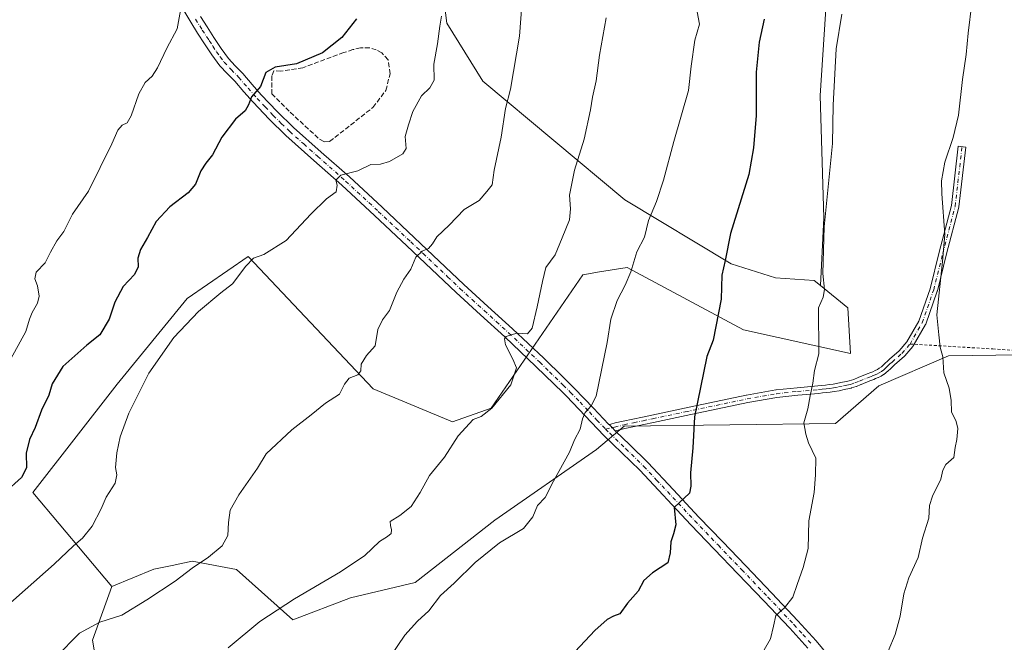
# Model space of a CAD drawing. Units: metres. Extents: x 597085 to 600525, y 4738369 to 4740731.
# Drawn here: x 597578 to 597918, y 4739528 to 4739743 of the extents above; entities that cross this region are included whole.
import ezdxf

# ---------------------------------------------------------------- set-up
doc = ezdxf.new("R2010")
doc.units = ezdxf.units.M
doc.header["$MEASUREMENT"] = 0
for name, pattern in [('DGN Style 2', [1.6480167562047852, 0.988810053722871, -0.6592067024819142]), ('DGN Style 3', [2.307223458686699, 1.648016756204785, -0.6592067024819142]), ('DGN Style 4', [2.6384748266838614, 1.318413404963828, -0.6592067024819142, 0.001648016756204785, -0.6592067024819142])]:
    doc.linetypes.add(name, pattern=pattern)
for name, color, linetype, lineweight in [('Alambrada', 7, 'DGN Style 2', 0), ('Camino Cxs', 7, 'Continuous', 0), ('Camino eje', 30, 'DGN Style 4', 13), ('Curva de nivel maestra', 30, 'Continuous', 30), ('Curva de nivel normal', 30, 'Continuous', 0), ('Matorral CxS', 135, 'Continuous', 0), ('Muro lineal', 1, 'DGN Style 3', 13), ('Pastizal CxS', 92, 'Continuous', 0), ('Pista no pavimentada Cxs', 111, 'Continuous', 0), ('Pista no pavimentada eje', 91, 'DGN Style 4', 0)]:
    doc.layers.add(name, color=color, linetype=linetype, lineweight=lineweight)

msp = doc.modelspace()

# ---------------------------------------------------------------- linework, layer by layer
at = {"layer": 'Alambrada', "color": 7, "linetype": 'DGN Style 2', "lineweight": 0}
msp.add_polyline3d([(597885.8701, 4739630.9101, 741.3852999999945), (597914.4200999998, 4739629.210100001, 738.135500000004), (597956.2001, 4739626.380100001, 733.7682000000059), (597961.3701, 4739642.300100001, 732.6707000000025), (597966.9401000004, 4739663.0701, 732.5292000000045), (597969.3201000001, 4739684.9301, 732.460699999996), (597974.7100999998, 4739727.350099999, 732.616399999999), (597977.2100999998, 4739758.800100001, 732.8923999999971), (597981.5100999996, 4739773.9801, 732.8222999999998), (597987.3501000004, 4739793.720100001, 732.6033000000026), (597995.0301000001, 4739818.0601, 730.439400000003), (598004.2801000001, 4739841.630100001, 730.9418000000006), (598009.4001000002, 4739860.340100001, 726.2513000000035), (597993.8300999999, 4739865.8201, 727.6116000000038), (597968.2600999996, 4739875.290100001, 731.3505000000005), (597966.1700999998, 4739887.5001, 731.3975000000065), (597941.6401000004, 4739884.4801, 735.0405000000028), (597916.1201, 4739881.0601, 739.1465999999928), (597889.3701, 4739878.1801, 743.8849000000046)], dxfattribs=at)
at = {"layer": 'Camino Cxs', "color": 7, "linetype": 'Continuous', "lineweight": 0, "extrusion": (-0.7084082129711718, -0.7058002102866906, 0.001966457285122532), "elevation": -3768684.981804286, "flags": 128}
msp.add_lwpolyline([(-2935664.835762277, 8165.193424981053), (-2935664.625963399, 8165.158825113524), (-2935663.330823605, 8164.986624581209), (-2935661.814217823, 8164.826724272047)], dxfattribs=at)
at = {"layer": 'Camino Cxs', "color": 7, "linetype": 'Continuous', "lineweight": 0}
msp.add_polyline3d([(597784.0352999996, 4739600.945499999, 753.852899999998), (597782.9650999998, 4739602.020099999, 754.0127999999969), (597782.0513000004, 4739602.937899999, 754.1849999999977), (597781.9031999996, 4739603.0865, 754.2195999999968), (597782.5075000003, 4739603.2356, 754.1689000000042), (597784.0469000004, 4739603.615499999, 754.0335000000051), (597786.8384999996, 4739604.2481, 753.7713999999978), (597790.1293000003, 4739604.990499999, 753.4330000000047), (597793.4244999997, 4739605.6777, 753.0366000000067), (597796.6979, 4739606.362299999, 752.6589999999997), (597807.9775, 4739608.7423, 751.0978000000032), (597829.3082999998, 4739613.217499999, 748.1147000000057), (597829.3488999996, 4739613.225299999, 748.1101000000053), (597839.5040999996, 4739615.020300001, 746.8632999999973), (597839.5903000003, 4739615.0327, 746.8534000000074), (597846.8636999996, 4739615.8189, 745.9612999999954), (597854.0713000001, 4739616.449300001, 745.1101999999955), (597855.4039000003, 4739616.588099999, 744.9321000000054), (597856.7084999997, 4739616.7269, 744.7600999999996), (597857.9824999999, 4739616.8805, 744.624800000005), (597859.2801000001, 4739617.040899999, 744.5409000000074), (597860.8914999999, 4739617.331300001, 744.4434000000037), (597862.5652999999, 4739617.6819, 744.3457999999956), (597863.1722999997, 4739617.8123, 744.2553999999947), (597863.7905000001, 4739617.939900001, 744.1647999999988), (597864.3240999999, 4739618.064900001, 744.0889000000025), (597864.8951000003, 4739618.2029, 744.0095000000001), (597866.4162999997, 4739618.6863, 743.8157999999967), (597867.9637000002, 4739619.2907, 743.6499000000041), (597871.0176999997, 4739620.563100001, 743.285799999998), (597872.3503000002, 4739621.099300001, 743.0859000000055), (597872.9578999998, 4739621.349300001, 743.0227000000014), (597873.8284999998, 4739621.720699999, 742.934500000003), (597874.5802999996, 4739622.0777, 742.8420999999945), (597875.2505000001, 4739622.511700001, 742.7394999999962), (597875.9493000006, 4739623.036699999, 742.6361000000034), (597876.6039000005, 4739623.612500001, 742.5366999999969), (597877.3025000002, 4739624.2601, 742.429999999993), (597878.0329, 4739624.9553, 742.3165000000009), (597878.7773000002, 4739625.644300001, 742.2023000000045), (597878.8006999996, 4739625.6655, 742.1986999999937), (597882.1337000001, 4739628.602499999, 741.7595000000001), (597884.8054999998, 4739631.667099999, 741.5054999999993), (597888.8809000002, 4739638.799900001, 740.9700000000012), (597892.7909000004, 4739650.008500001, 740.6190999999964), (597895.9533000002, 4739662.658700001, 740.4416000000057), (597900.1653000005, 4739678.7163, 739.7988000000041), (597902.5358999996, 4739699.2621, 739.8945999999996), (597905.1187000005, 4739698.9641, 739.6652000000031), (597902.7374999998, 4739678.3267, 739.5046000000002), (597902.7263000002, 4739678.2499, 739.5065999999933), (597902.7034999998, 4739678.1459, 739.5102000000044), (597898.4719000002, 4739662.013499999, 740.1171000000032), (597895.2988999998, 4739649.320699999, 740.2957000000025), (597895.2651000004, 4739649.207699999, 740.297900000005), (597891.2934999998, 4739637.8225, 740.6790000000037), (597891.1977000004, 4739637.6139, 740.6929999999993), (597886.9974999996, 4739630.262700001, 741.2632000000012), (597886.8580999998, 4739630.065300001, 741.2774999999965), (597884.0374999996, 4739626.829500001, 741.562300000005), (597883.9168999996, 4739626.7083, 741.5770000000048), (597880.5314999997, 4739623.725299999, 742.0498999999982), (597879.8123000005, 4739623.059699999, 742.1606000000029), (597879.0827000003, 4739622.3651, 742.2884999999952), (597878.3589000005, 4739621.6941, 742.4686999999976), (597878.3337000003, 4739621.6713, 742.4749000000012), (597877.6287000002, 4739621.051300001, 742.6450999999943), (597877.6058999998, 4739621.0317, 742.6505999999936), (597877.5510999998, 4739620.988299999, 742.6631000000052), (597876.7761000004, 4739620.405900001, 742.7914000000019), (597876.7017000001, 4739620.353900001, 742.8018000000012), (597875.9216999998, 4739619.848900001, 742.8938000000054), (597875.8651000002, 4739619.814300001, 742.8994999999995), (597875.7729000002, 4739619.765900001, 742.9078000000009), (597874.9203000005, 4739619.360900001, 742.9704000000056), (597874.8727000002, 4739619.339500001, 742.973299999998), (597873.9625000004, 4739618.951099999, 743.0163999999932), (597873.3300999999, 4739618.6909, 743.0347999999941), (597872.0027000001, 4739618.157099999, 743.100099999996), (597868.9501, 4739616.8851, 743.4428999999947), (597868.9232999999, 4739616.874299999, 743.4462999999961), (597867.3233000003, 4739616.249299999, 743.6491999999998), (597867.2947000006, 4739616.238500001, 743.6538), (597867.2439000001, 4739616.221100001, 743.6616999999969), (597865.6387, 4739615.711100001, 743.8938999999956), (597865.5509000003, 4739615.686699999, 743.9055999999982), (597864.9260999998, 4739615.535499999, 743.9866000000038), (597864.3667000001, 4739615.4045, 744.0562000000064), (597864.3328999998, 4739615.3969, 744.0602999999975), (597863.7081000004, 4739615.268100001, 744.1349000000046), (597863.1048999997, 4739615.138499999, 744.2038999999932), (597861.4067000002, 4739614.7827, 744.3536000000023), (597861.3706999999, 4739614.775699999, 744.3564000000042), (597859.7033000002, 4739614.475299999, 744.4921000000032), (597859.6347000003, 4739614.4649, 744.4979000000022), (597858.2977, 4739614.299699999, 744.6126999999979), (597857.0018999996, 4739614.1435, 744.7566999999982), (597855.6763000004, 4739614.0023, 744.9545000000071), (597854.3191000001, 4739613.861099999, 745.1594999999944), (597847.1167000001, 4739613.2313, 745.8954999999987), (597839.9133000001, 4739612.452299999, 746.7133000000031), (597829.8219, 4739610.6687, 747.9997000000003), (597808.5129000006, 4739606.198100001, 750.9643000000069), (597797.2324999999, 4739603.8179, 752.7168999999994), (597793.9559000004, 4739603.1327, 753.0025000000023), (597790.6809, 4739602.4497, 753.2571999999927), (597787.4117000002, 4739601.712099999, 753.4841000000015), (597784.1146999998, 4739600.965100001, 753.8439999999973)], close=True, dxfattribs=at)
for points in [[(597781.9031999996, 4739603.0865, 754.2195999999968), (597782.5075000003, 4739603.2356, 754.1689000000042), (597784.0469000004, 4739603.615499999, 754.0335000000051), (597786.8384999996, 4739604.2481, 753.7713999999978), (597790.1293000003, 4739604.990499999, 753.4330000000047), (597793.4244999997, 4739605.6777, 753.0366000000067), (597796.6979, 4739606.362299999, 752.6589999999997), (597807.9775, 4739608.7423, 751.0978000000032), (597829.3082999998, 4739613.217499999, 748.1147000000057), (597829.3488999996, 4739613.225299999, 748.1101000000053), (597839.5040999996, 4739615.020300001, 746.8632999999973), (597839.5903000003, 4739615.0327, 746.8534000000074), (597846.8636999996, 4739615.8189, 745.9612999999954), (597854.0713000001, 4739616.449300001, 745.1101999999955), (597855.4039000003, 4739616.588099999, 744.9321000000054), (597856.7084999997, 4739616.7269, 744.7600999999996), (597857.9824999999, 4739616.8805, 744.624800000005), (597859.2801000001, 4739617.040899999, 744.5409000000074), (597860.8914999999, 4739617.331300001, 744.4434000000037), (597862.5652999999, 4739617.6819, 744.3457999999956), (597863.1722999997, 4739617.8123, 744.2553999999947), (597863.7905000001, 4739617.939900001, 744.1647999999988), (597864.3240999999, 4739618.064900001, 744.0889000000025), (597864.8951000003, 4739618.2029, 744.0095000000001), (597866.4162999997, 4739618.6863, 743.8157999999967), (597867.9637000002, 4739619.2907, 743.6499000000041), (597871.0176999997, 4739620.563100001, 743.285799999998), (597872.3503000002, 4739621.099300001, 743.0859000000055), (597872.9578999998, 4739621.349300001, 743.0227000000014), (597873.8284999998, 4739621.720699999, 742.934500000003), (597874.5802999996, 4739622.0777, 742.8420999999945), (597875.2505000001, 4739622.511700001, 742.7394999999962), (597875.9493000006, 4739623.036699999, 742.6361000000034), (597876.6039000005, 4739623.612500001, 742.5366999999969), (597877.3025000002, 4739624.2601, 742.429999999993), (597878.0329, 4739624.9553, 742.3165000000009), (597878.7773000002, 4739625.644300001, 742.2023000000045), (597878.8006999996, 4739625.6655, 742.1986999999937), (597882.1337000001, 4739628.602499999, 741.7595000000001), (597884.8054999998, 4739631.667099999, 741.5054999999993), (597888.8809000002, 4739638.799900001, 740.9700000000012), (597892.7909000004, 4739650.008500001, 740.6190999999964), (597895.9533000002, 4739662.658700001, 740.4416000000057), (597900.1653000005, 4739678.7163, 739.7988000000041), (597902.5358999996, 4739699.2621, 739.8945999999996), (597905.1187000005, 4739698.9641, 739.6652000000031), (597902.7374999998, 4739678.3267, 739.5046000000002), (597902.7263000002, 4739678.2499, 739.5065999999933), (597902.7034999998, 4739678.1459, 739.5102000000044), (597898.4719000002, 4739662.013499999, 740.1171000000032), (597895.2988999998, 4739649.320699999, 740.2957000000025), (597895.2651000004, 4739649.207699999, 740.297900000005), (597891.2934999998, 4739637.8225, 740.6790000000037), (597891.1977000004, 4739637.6139, 740.6929999999993), (597887.3180999998, 4739630.823899999, 741.2295000000014)], [(597887.3180999998, 4739630.823899999, 741.2295000000014), (597886.9974999996, 4739630.262700001, 741.2632000000012), (597886.8580999998, 4739630.065300001, 741.2774999999965), (597884.0374999996, 4739626.829500001, 741.562300000005), (597883.9168999996, 4739626.7083, 741.5770000000048), (597880.5314999997, 4739623.725299999, 742.0498999999982), (597879.8123000005, 4739623.059699999, 742.1606000000029), (597879.0827000003, 4739622.3651, 742.2884999999952), (597878.3589000005, 4739621.6941, 742.4686999999976), (597878.3337000003, 4739621.6713, 742.4749000000012), (597877.6287000002, 4739621.051300001, 742.6450999999943), (597877.6058999998, 4739621.0317, 742.6505999999936), (597877.5510999998, 4739620.988299999, 742.6631000000052), (597876.7761000004, 4739620.405900001, 742.7914000000019), (597876.7017000001, 4739620.353900001, 742.8018000000012), (597875.9216999998, 4739619.848900001, 742.8938000000054), (597875.8651000002, 4739619.814300001, 742.8994999999995), (597875.7729000002, 4739619.765900001, 742.9078000000009), (597874.9203000005, 4739619.360900001, 742.9704000000056), (597874.8727000002, 4739619.339500001, 742.973299999998), (597873.9625000004, 4739618.951099999, 743.0163999999932), (597873.3300999999, 4739618.6909, 743.0347999999941), (597872.0027000001, 4739618.157099999, 743.100099999996), (597868.9501, 4739616.8851, 743.4428999999947), (597868.9232999999, 4739616.874299999, 743.4462999999961), (597867.3233000003, 4739616.249299999, 743.6491999999998), (597867.2947000006, 4739616.238500001, 743.6538), (597867.2439000001, 4739616.221100001, 743.6616999999969), (597865.6387, 4739615.711100001, 743.8938999999956), (597865.5509000003, 4739615.686699999, 743.9055999999982), (597864.9260999998, 4739615.535499999, 743.9866000000038), (597864.3667000001, 4739615.4045, 744.0562000000064), (597864.3328999998, 4739615.3969, 744.0602999999975), (597863.7081000004, 4739615.268100001, 744.1349000000046), (597863.1048999997, 4739615.138499999, 744.2038999999932), (597861.4067000002, 4739614.7827, 744.3536000000023), (597861.3706999999, 4739614.775699999, 744.3564000000042), (597859.7033000002, 4739614.475299999, 744.4921000000032), (597859.6347000003, 4739614.4649, 744.4979000000022), (597858.2977, 4739614.299699999, 744.6126999999979), (597857.0018999996, 4739614.1435, 744.7566999999982), (597855.6763000004, 4739614.0023, 744.9545000000071), (597854.3191000001, 4739613.861099999, 745.1594999999944), (597847.1167000001, 4739613.2313, 745.8954999999987), (597839.9133000001, 4739612.452299999, 746.7133000000031), (597829.8219, 4739610.6687, 747.9997000000003), (597808.5129000006, 4739606.198100001, 750.9643000000069), (597797.2324999999, 4739603.8179, 752.7168999999994), (597793.9559000004, 4739603.1327, 753.0025000000023), (597790.6809, 4739602.4497, 753.2571999999927), (597787.4117000002, 4739601.712099999, 753.4841000000015), (597784.1146999998, 4739600.965100001, 753.8439999999973), (597784.0352999996, 4739600.945499999, 753.852899999998)]]:
    msp.add_polyline3d(points, dxfattribs=at)
at = {"layer": 'Camino eje', "color": 30, "linetype": 'DGN Style 4', "lineweight": 13}
msp.add_polyline3d([(597780.7355000004, 4739601.507300001, 754.2841999999946), (597782.9650999998, 4739602.020099999, 754.0127999999969), (597783.8151000004, 4739602.2301, 753.9213000000018), (597787.1250999998, 4739602.9801, 753.6033000000026), (597790.4051000001, 4739603.720100001, 753.3364000000003), (597793.6901000004, 4739604.405099999, 753.0155999999988), (597796.9650999998, 4739605.090100001, 752.683999999994), (597808.2451, 4739607.470100001, 751.0093000000053), (597829.5751, 4739611.9451, 748.0519999999962), (597839.7301000003, 4739613.7401, 746.7839999999997), (597846.9901000002, 4739614.5251, 745.928), (597854.1951000001, 4739615.155099999, 745.1359999999986), (597855.5401, 4739615.295100001, 744.9444999999978), (597856.8551000003, 4739615.4351, 744.7596999999951), (597858.1401000004, 4739615.590100001, 744.6203999999999), (597859.4751000004, 4739615.755100001, 744.5200000000042), (597861.1401000004, 4739616.0551, 744.4018999999971), (597862.8350999998, 4739616.4101, 744.2682000000059), (597863.4401000004, 4739616.540100001, 744.185500000007), (597864.0701000001, 4739616.670100001, 744.0962000000001), (597864.6250999998, 4739616.800100001, 744.0148999999948), (597865.2451, 4739616.950099999, 743.9208999999975), (597866.8501000004, 4739617.460100001, 743.655899999998), (597868.4501, 4739618.085100001, 743.4964000000036), (597871.5100999996, 4739619.360099999, 743.1830999999949), (597872.8400999998, 4739619.895099999, 743.0380000000005), (597873.4600999998, 4739620.1501, 743.0029999999971), (597874.3624999998, 4739620.5351, 742.9357000000019), (597875.2150999998, 4739620.940099999, 742.8516999999993), (597875.9951, 4739621.4451, 742.7459999999992), (597876.7701000003, 4739622.0275, 742.610400000005), (597877.4751000004, 4739622.647500001, 742.4676000000036), (597878.1924999999, 4739623.3125, 742.3543999999966), (597878.9225000005, 4739624.0075, 742.2399000000005), (597879.6601, 4739624.690099999, 742.1264999999986), (597883.0574000003, 4739627.683700001, 741.6477000000014), (597885.8701, 4739630.9101, 741.3852999999945), (597890.0689000003, 4739638.2588, 740.8279999999941), (597894.0376000004, 4739649.6359, 740.4578000000038), (597897.2126000002, 4739662.335999999, 740.281799999997), (597901.4460000005, 4739678.475600001, 739.6530000000057), (597903.8272000002, 4739699.113100001, 739.7816000000021)], dxfattribs=at)
at = {"layer": 'Curva de nivel maestra', "color": 30, "linetype": 'Continuous', "lineweight": 30, "flags": 128}
for points, elevation in [([(597694.7100000001, 4739743.290100001), (597689.6699999999, 4739736.770099999), (597682.9600000001, 4739731.4801), (597674.0199999996, 4739727.7401), (597666.6100000005, 4739726.620100001), (597663.3700000001, 4739724.6801), (597661.5499999998, 4739719.9301), (597658.4199999999, 4739716.3301), (597657.4500000002, 4739713.5101), (597656.2699999996, 4739711.440099999), (597652.9299999997, 4739708.600099999), (597648.1799999997, 4739702.340100001), (597644.9900000002, 4739696.2601), (597642.6399999997, 4739693.450099999), (597640.9400000004, 4739690.780099999), (597639.1200000001, 4739686.190099999), (597636.5899999999, 4739683.170100001), (597630.29, 4739678.270099999), (597625.54, 4739673.220100001), (597622.5899999999, 4739667.7401), (597620.0800000001, 4739663.5101), (597619.2300000006, 4739660.610099999), (597619.29, 4739657.520099999), (597618.0800000001, 4739654.9801), (597614.1200000001, 4739650.7301), (597611.3099999996, 4739645.350099999), (597609.3499999996, 4739639.450099999), (597606.0199999996, 4739634.0601), (597601.5300000003, 4739630.550100001), (597593.2999999998, 4739623.120100001), (597589.5700000003, 4739617.120100001), (597588.4199999999, 4739613.270099999), (597585.9000000004, 4739608.0701), (597583.7000000002, 4739602.0601), (597581.79, 4739597.9301), (597580.6100000005, 4739593.2401), (597580.7699999996, 4739588.120100001), (597579.04, 4739584.780099999), (597573.1299999999, 4739579.450099999)], 775.0000000000001), ([(597835.5099999999, 4739743.130100001), (597833.7699999996, 4739735.2401), (597832.7300000006, 4739724.800100001), (597832.7100000001, 4739709.8301), (597831.8300000001, 4739698.6801), (597830.2400000002, 4739689.450099999), (597823.9100000003, 4739669.120100001), (597822, 4739659.780099999), (597820.8700000001, 4739654.690099999), (597820.6299999999, 4739646.370100001), (597817.8700000001, 4739632.280099999), (597815.7100000001, 4739626.540100001), (597811.4299999997, 4739605.770099999), (597810.7999999998, 4739595.030099999), (597810.0099999999, 4739586.340100001), (597810.2199999997, 4739581.780099999), (597809.6799999997, 4739579.380100001), (597804.3799999999, 4739574.380100001), (597805.0199999996, 4739568.450099999), (597804.1900000004, 4739565.350099999), (597803.2199999997, 4739562.5701), (597802.9699999997, 4739558.710100001), (597802.2599999999, 4739555.290100001), (597796.8700000001, 4739551.8101), (597793.8799999999, 4739549.210100001), (597791.9400000004, 4739545.470100001), (597788.3200000003, 4739541.350099999), (597785.7000000002, 4739537.6501), (597783.5, 4739536.9101), (597781.3200000003, 4739535.7401), (597777.04, 4739531.890100001), (597770.2000000002, 4739524.640100001)], 750)]:
    msp.add_lwpolyline(points, dxfattribs=dict(at, elevation=elevation))
at = {"layer": 'Curva de nivel normal', "color": 30, "linetype": 'Continuous', "lineweight": 0, "flags": 128}
for points, elevation in [([(597752.2999999998, 4739754.2401), (597750.9400000004, 4739737.290100001), (597747.8700000001, 4739719.020099999), (597746.2100000001, 4739712.340100001), (597744.6399999997, 4739702.3301), (597742.2599999999, 4739691.0001), (597741.5099999999, 4739685.860099999), (597739.7400000002, 4739683.5601), (597737.04, 4739680.4801), (597731.8600000005, 4739677.340100001), (597726.6600000003, 4739671.940099999), (597722.4299999997, 4739667.960100001), (597720.9600000001, 4739665.550100001), (597719.5599999996, 4739663.950099999), (597717.4400000004, 4739663.0101), (597715.2100000001, 4739660.920100001), (597713.4600000001, 4739656.8201), (597711, 4739653.290100001), (597708.6699999999, 4739648.780099999), (597706.1500000004, 4739642.450099999), (597703.7400000002, 4739639.3201), (597702.0700000003, 4739635.940099999), (597701.1900000004, 4739630.280099999), (597698.1200000001, 4739626.9801), (597696.3200000003, 4739623.9001), (597696.2199999997, 4739621.620100001), (597695.1600000003, 4739620.270099999), (597692.1799999997, 4739619.0801), (597690.5700000003, 4739617.040100001), (597688.8399999999, 4739613.540100001), (597684.04, 4739610.5001), (597679.1100000005, 4739606.460100001), (597672.3200000003, 4739601.210100001), (597663.5199999996, 4739592.9801), (597660.5499999998, 4739588.0001), (597654.1200000001, 4739578.7601), (597651.1299999999, 4739573.450099999), (597650.4500000002, 4739569.270099999), (597650.2800000003, 4739564.7401), (597648.2699999996, 4739561.220100001), (597643.5599999996, 4739557.2301), (597637.9699999997, 4739553.4001), (597632.0700000003, 4739548.940099999), (597622.29, 4739542.5601), (597613.7000000002, 4739537.1801), (597606.0300000003, 4739534.770099999), (597599, 4739530.970100001), (597590.9100000003, 4739522.6501)], 765), ([(597878.2699999996, 4739524.7601), (597880.7300000006, 4739530.5801), (597882.4400000004, 4739536.850099999), (597883.7100000001, 4739544.5801), (597885.4800000006, 4739550.120100001), (597888.6600000003, 4739557.120100001), (597890.1299999999, 4739563.780099999), (597892.2999999998, 4739570.780099999), (597892.6200000001, 4739575.120100001), (597893.5800000001, 4739578.390100001), (597896.5499999998, 4739584.200099999), (597897.1500000004, 4739587.350099999), (597898.2599999999, 4739589.300100001), (597900.9600000001, 4739591.7401), (597901.4199999999, 4739595.120100001), (597902.0300000003, 4739597.9001), (597902.3300000001, 4739601.6601), (597901.7400000002, 4739604.130100001), (597900.1500000004, 4739607.460100001), (597900.04, 4739611.440099999), (597899.4000000004, 4739615.6601), (597897.5499999998, 4739620.9301), (597897.1600000003, 4739626.4901), (597896.3099999996, 4739629.790100001), (597895.7599999999, 4739634.100099999), (597895.1299999999, 4739641.040100001), (597897.0999999996, 4739659.450099999), (597897.8799999999, 4739668.7601), (597896.8499999996, 4739682.780099999), (597896.7000000002, 4739687.340100001), (597897.8300000001, 4739693.700099999), (597900.79, 4739702.2301), (597902.54, 4739709.940099999), (597903.9500000002, 4739722.350099999), (597905.2100000001, 4739730.950099999), (597905.8899999997, 4739738.300100001), (597907.1699999999, 4739748.630100001)], 740), ([(597573.2699999996, 4739539.780099999), (597590.2599999999, 4739554.780099999), (597596.9900000002, 4739561.120100001), (597600.1200000001, 4739563.780099999), (597603.3799999999, 4739568.0001), (597606.5099999999, 4739573.9901), (597608.3099999996, 4739578.0001), (597611.3200000003, 4739582.850099999), (597611.9600000001, 4739585.710100001), (597611.54, 4739588.200099999), (597611.8899999997, 4739593.360099999), (597613.0599999996, 4739598.880100001), (597616.1399999997, 4739606.970100001), (597623.04, 4739620.780099999), (597631.5999999996, 4739633.120100001), (597640.1299999999, 4739642.120100001), (597647.8099999996, 4739648.600099999), (597651.9299999997, 4739651.700099999), (597656.4900000002, 4739657.7601), (597659.1500000004, 4739660.530099999), (597662.7000000002, 4739661.880100001), (597670.4400000004, 4739666.6501), (597678.9600000001, 4739675.720100001), (597684.3899999997, 4739681.020099999), (597687.6600000003, 4739683.540100001), (597688.0599999996, 4739685.800100001), (597687.54, 4739687.540100001), (597689.3200000003, 4739689.270099999), (597695.1399999997, 4739690.770099999), (597699.6100000005, 4739692.970100001), (597702.9400000004, 4739693.090100001), (597706.0899999999, 4739693.960100001), (597710.7199999997, 4739696.620100001), (597711.8300000001, 4739698.520099999), (597711.5300000003, 4739702.610099999), (597712.6399999997, 4739706.640100001), (597714.1299999999, 4739711.300100001), (597717.1299999999, 4739716.710100001), (597720.0800000001, 4739719.460100001), (597721.5499999998, 4739722.130100001), (597721.4500000002, 4739727.6601), (597722.6600000003, 4739734.5801), (597723.4800000006, 4739740.7501), (597724.1100000005, 4739744.1601)], 770), ([(597633.9299999997, 4739746.170100001), (597632.8300000001, 4739739.8301), (597629.1600000003, 4739733.090100001), (597626.0300000003, 4739726.3101), (597624.2000000002, 4739723.420100001), (597621.7599999999, 4739721.3101), (597619.4900000002, 4739717.3201), (597616.9100000003, 4739709.8101), (597615.5, 4739707.280099999), (597613.7999999998, 4739706.540100001), (597612.2400000002, 4739704.8101), (597610.2300000006, 4739700.0601), (597602.1299999999, 4739683.780099999), (597596.6900000004, 4739675.7301), (597593.6600000003, 4739669.8301), (597591.2000000002, 4739666.5701), (597589.0199999996, 4739662.690099999), (597587.1799999997, 4739658.9801), (597584.1299999999, 4739655.700099999), (597583.5700000003, 4739653.450099999), (597584.5899999999, 4739651.040100001), (597585.1299999999, 4739647.4801), (597584.5999999996, 4739645.040100001), (597582.6600000003, 4739641.780099999), (597581.8399999999, 4739639.450099999), (597580.5099999999, 4739635.190099999), (597573.4000000004, 4739622.200099999)], 780), ([(597650.3600000005, 4739525.920100001), (597661.2999999998, 4739534.9901), (597673.3200000003, 4739542.860099999), (597689.2199999997, 4739552.2401), (597697.5800000001, 4739557.880100001), (597702.6900000004, 4739562.640100001), (597705.4699999997, 4739564.4301), (597706.6399999997, 4739565.4801), (597706.8200000003, 4739566.720100001), (597706.4199999999, 4739568.200099999), (597706.3499999996, 4739569.590100001), (597709.7100000001, 4739571.620100001), (597713.5700000003, 4739574.780099999), (597716.7000000002, 4739579.620100001), (597719.9199999999, 4739585.450099999), (597725.1100000005, 4739591.780099999), (597729.79, 4739599.220100001), (597734.9900000002, 4739604.840100001), (597737.8099999996, 4739605.860099999), (597741.3899999997, 4739608.780099999), (597748.0099999999, 4739616.780099999), (597749.9800000006, 4739622.670100001), (597748.6900000004, 4739625.6601), (597746.1600000003, 4739630.610099999), (597745.8099999996, 4739632.7401), (597746.4199999999, 4739633.4901), (597750.0599999996, 4739634.630100001), (597753.7100000001, 4739634.4801), (597755.3200000003, 4739636.3301), (597757.1299999999, 4739643.790100001), (597758.9900000002, 4739652.470100001), (597760.0499999998, 4739657.4001), (597763.3200000003, 4739661.780099999), (597765.7100000001, 4739667.640100001), (597768.2599999999, 4739673.860099999), (597768.6600000003, 4739677.640100001), (597768.2100000001, 4739682.3201), (597770.0199999996, 4739690.940099999), (597773.3700000001, 4739701.6601), (597775.54, 4739711.8201), (597776.1799999997, 4739716.2301), (597777.4299999997, 4739721.9001), (597778.5899999999, 4739730.770099999), (597780.9100000003, 4739743.640100001)], 760), ([(597706.3799999999, 4739522.850099999), (597711.4000000004, 4739530.300100001), (597715.8099999996, 4739535.190099999), (597719.7400000002, 4739538.7301), (597723.7100000001, 4739543.970100001), (597728.3799999999, 4739548.280099999), (597735.7100000001, 4739555.460100001), (597744.04, 4739562.2401), (597752.3799999999, 4739567.120100001), (597755.5499999998, 4739571.190099999), (597757.1600000003, 4739575.0601), (597759.9000000004, 4739577.890100001), (597762.7800000003, 4739583.540100001), (597768.2699999996, 4739593.4901), (597769.9699999997, 4739597.770099999), (597771.9400000004, 4739601.450099999), (597772.7199999997, 4739605.0701), (597773.6799999997, 4739607.2501), (597775.7300000006, 4739609.5601), (597777.5, 4739612.870100001), (597781.2599999999, 4739631.4001), (597782.5899999999, 4739639.460100001), (597784.6799999997, 4739645.960100001), (597787.5199999996, 4739651.190099999), (597789.4199999999, 4739655.880100001), (597791.5300000003, 4739662.720100001), (597794.1600000003, 4739667.780099999), (597795.4900000002, 4739673.600099999), (597798.2999999998, 4739680.170100001), (597800.7400000002, 4739687.4801), (597804.2699999996, 4739700.880100001), (597809.3200000003, 4739718.5001), (597810.3300000001, 4739726.940099999), (597811.5599999996, 4739735.940099999), (597813.1799999997, 4739741.470100001), (597812.3700000001, 4739745.7301)], 755), ([(597862.29, 4739744.870100001), (597860.3899999997, 4739732.9001), (597859.2999999998, 4739713.460100001), (597859.0599999996, 4739700.1501), (597856.25, 4739671.450099999), (597855.7199999997, 4739655.280099999), (597856.3300000001, 4739649.780099999), (597855.8600000005, 4739647.120100001), (597854.25, 4739643.450099999), (597854.4100000003, 4739627.530099999), (597852.9199999999, 4739621.780099999), (597852.2400000002, 4739617.360099999), (597851.3399999999, 4739612.960100001), (597850.5700000003, 4739608.5101), (597849.1799999997, 4739603.6601), (597849.8399999999, 4739599.780099999), (597850.7999999998, 4739596.780099999), (597853.3099999996, 4739591.450099999), (597853.1600000003, 4739585.720100001), (597852.7599999999, 4739579.640100001), (597850.8799999999, 4739569.7601), (597850.6299999999, 4739560.270099999), (597848.9900000002, 4739553.6601), (597846.8399999999, 4739547.780099999), (597845.4400000004, 4739543.450099999), (597842.54, 4739539.780099999), (597839.5300000003, 4739537.120100001), (597838.7400000002, 4739533.360099999), (597837.6200000001, 4739529.090100001), (597835.5, 4739525.220100001)], 745)]:
    msp.add_lwpolyline(points, dxfattribs=dict(at, elevation=elevation))
at = {"layer": 'Matorral CxS', "color": 135, "linetype": 'Continuous', "lineweight": 0}
for points in [[(597958.3255000003, 4739886.831300001, 732.6398999999948), (597914.5729, 4739881.485900001, 739.7553000000045), (597904.8661000002, 4739880.6019, 741.4156999999979), (597882.2679000003, 4739809.831499999, 744.0007000000041), (597873.9918999998, 4739773.6975, 744.5910000000005), (597857.1785000004, 4739751.990900001, 746.6753999999929), (597854.8525, 4739716.7907, 746.1753999999929), (597856.1458999999, 4739674.4749, 745.5522000000057), (597854.9143000003, 4739651.1777, 745.6088000000018)], [(597622.1426999997, 4739849.5843, 784.5558000000019), (597691.5176999997, 4739809.0975, 777.912599999996), (597712.6984999999, 4739798.077500001, 775.4511000000057), (597719.8570999998, 4739789.3245, 774.1434000000008), (597725.8642999995, 4739741.801300001, 769.9961999999941), (597738.3267000001, 4739721.717300001, 767.6276000000071), (597787.4090999998, 4739680.752699999, 757.2737999999954), (597824.0535000004, 4739658.6021, 750.25), (597839.3941000003, 4739653.819900001, 747.6717000000062), (597852.7553000003, 4739652.810900001, 745.9946000000054), (597854.9143000003, 4739651.1777, 745.6088000000018)], [(597719.8570999998, 4739789.3245, 774.1434000000008), (597725.8642999995, 4739741.801300001, 769.9961999999941), (597738.3267000001, 4739721.717300001, 767.6276000000071), (597787.4090999998, 4739680.752699999, 757.2737999999954), (597824.0535000004, 4739658.6021, 750.25), (597839.3941000003, 4739653.819900001, 747.6717000000062), (597852.7553000003, 4739652.810900001, 745.9946000000054), (597854.9143000003, 4739651.1777, 745.6088000000018), (597864.4358999999, 4739643.397700001, 744.247000000003), (597865.3157000003, 4739627.6479, 743.9051999999938), (597828.3088999996, 4739635.817299999, 749.0023999999976), (597788.1715000002, 4739657.388699999, 755.6156999999948), (597778.6310999999, 4739655.797700001, 757.2783999999957), (597772.9183, 4739654.844900001, 758.2079999999987), (597741.1615000004, 4739608.7051, 760.3459000000004), (597727.9112999998, 4739603.999299999, 761.3337999999932), (597700.4654999999, 4739615.4209, 764.3307999999961), (597657.2496999997, 4739661.2051, 770.5632999999943), (597636.2292999999, 4739646.6713, 771.3619000000036), (597612.0296999998, 4739616.978900001, 771.7792000000045), (597582.8979000002, 4739579.566299999, 774.3209000000061), (597610.2141000004, 4739547.0691, 767.4956999999995), (597603.5856999997, 4739528.519099999, 764.8056999999973), (597607.9030999999, 4739502.5591, 762.9897999999957)], [(597857.1785000004, 4739751.990900001, 746.6753999999929), (597854.8525, 4739716.7907, 746.1753999999929), (597856.1458999999, 4739674.4749, 745.5522000000057), (597854.9143000003, 4739651.1777, 745.6088000000018), (597852.7553000003, 4739652.810900001, 745.9946000000054), (597839.3941000003, 4739653.819900001, 747.6717000000062), (597824.0535000004, 4739658.6021, 750.25), (597787.4090999998, 4739680.752699999, 757.2737999999954), (597738.3267000001, 4739721.717300001, 767.6276000000071), (597725.8642999995, 4739741.801300001, 769.9961999999941), (597719.8570999998, 4739789.3245, 774.1434000000008)], [(597854.9143000003, 4739651.1777, 745.6088000000018), (597864.4358999999, 4739643.397700001, 744.247000000003), (597865.3157000003, 4739627.6479, 743.9051999999938), (597828.3088999996, 4739635.817299999, 749.0023999999976), (597788.1715000002, 4739657.388699999, 755.6156999999948), (597778.6310999999, 4739655.797700001, 757.2783999999957), (597772.9183, 4739654.844900001, 758.2079999999987), (597741.1615000004, 4739608.7051, 760.3459000000004), (597727.9112999998, 4739603.999299999, 761.3337999999932), (597700.4654999999, 4739615.4209, 764.3307999999961), (597657.2496999997, 4739661.2051, 770.5632999999943), (597636.2292999999, 4739646.6713, 771.3619000000036), (597612.0296999998, 4739616.978900001, 771.7792000000045), (597582.8979000002, 4739579.566299999, 774.3209000000061), (597610.2141000004, 4739547.0691, 767.4956999999995)], [(597607.9030999999, 4739502.5591, 762.9897999999957), (597603.5856999997, 4739528.519099999, 764.8056999999973), (597610.2141000004, 4739547.0691, 767.4956999999995), (597624.7093000002, 4739553.069700001, 766.7024999999995), (597631.0919000005, 4739554.415100001, 766.2412999999942), (597637.9965000004, 4739555.8705, 765.8320999999996), (597653.3003000002, 4739552.9935, 764.026199999993), (597672.6989000002, 4739535.5869, 759.5432000000002), (597692.6151000002, 4739543.249100001, 758.6325999999973), (597715.0142999999, 4739548.483700001, 756.4758000000003), (597742.5047000004, 4739570.000499999, 756.3546999999963), (597777.6290999996, 4739594.4889, 754.4830999999978), (597787.1193000004, 4739602.481699999, 753.6477000000014), (597860.0701000001, 4739603.4067, 744.2970999999961), (597875.0642999997, 4739616.4047, 742.9155000000028), (597899.1914999997, 4739626.814300001, 740.0329000000056), (597923.6397000002, 4739627.136299999, 737.2844999999944)], [(597610.2141000004, 4739547.0691, 767.4956999999995), (597624.7093000002, 4739553.069700001, 766.7024999999995), (597631.0919000005, 4739554.415100001, 766.2412999999942), (597637.9965000004, 4739555.8705, 765.8320999999996), (597653.3003000002, 4739552.9935, 764.026199999993), (597672.6989000002, 4739535.5869, 759.5432000000002), (597692.6151000002, 4739543.249100001, 758.6325999999973), (597715.0142999999, 4739548.483700001, 756.4758000000003), (597742.5047000004, 4739570.000499999, 756.3546999999963), (597777.6290999996, 4739594.4889, 754.4830999999978), (597787.1193000004, 4739602.481699999, 753.6477000000014), (597860.0701000001, 4739603.4067, 744.2970999999961), (597875.0642999997, 4739616.4047, 742.9155000000028), (597899.1914999997, 4739626.814300001, 740.0329000000056), (597923.6397000002, 4739627.136299999, 737.2844999999944)], [(597610.2141000004, 4739547.0691, 767.4956999999995), (597603.5856999997, 4739528.519099999, 764.8056999999973), (597607.9030999999, 4739502.5591, 762.9897999999957), (597641.7062999997, 4739463.201500001, 759.4398999999976), (597658.8976999996, 4739428.600500001, 757.1946000000025), (597661.0569000002, 4739401.761700001, 756.7391000000061), (597641.9902999997, 4739375.0551, 757.882500000007), (597622.9441000001, 4739360.630100001, 758.4478999999993), (597621.2591000004, 4739359.246099999, 758.4771999999939), (597619.0312999999, 4739357.415100001, 758.5016999999935)]]:
    msp.add_polyline3d(points, dxfattribs=at)
at = {"layer": 'Muro lineal', "color": 1, "linetype": 'DGN Style 3', "lineweight": 13}
msp.add_polyline3d([(597683.5800999999, 4739700.7601, 773.4985000000015), (597685.4200999998, 4739700.850099999, 773.7341000000015), (597700.4001000002, 4739712.6601, 774.3559999999999), (597704.8501000004, 4739718.5601, 773.7213999999949), (597706.2801000001, 4739724.300100001, 773.867499999993), (597705.6201, 4739729.130100001, 774.0326999999961), (597703.4200999998, 4739731.540100001, 774.1288999999962), (597701.5301000001, 4739732.5101, 774.4731000000029), (597699.2801000001, 4739733.220100001, 774.9472999999998), (597696.1300999997, 4739733.2601, 775.422900000005), (597693.4600999998, 4739732.620100001, 775.636799999993), (597690.2801000001, 4739731.610099999, 775.8496000000015), (597676.2200999996, 4739726.380100001, 775.8616000000038), (597668.6001000004, 4739725.190099999, 775.8846000000049), (597666.1201, 4739725.300100001, 776.1407999999938), (597665.4600999998, 4739723.550100001, 775.8274999999995), (597665.4200999998, 4739717.380100001, 775.4054000000033), (597671.8201000001, 4739710.9901, 774.669399999999), (597681.9301000005, 4739701.640100001, 773.5908999999957), (597683.5800999999, 4739700.7601, 773.4985000000015)], dxfattribs=at)
at = {"layer": 'Pastizal CxS', "color": 92, "linetype": 'Continuous', "lineweight": 0}
for points in [[(597958.3255000003, 4739886.831300001, 732.6398999999948), (597914.5729, 4739881.485900001, 739.7553000000045), (597904.8661000002, 4739880.6019, 741.4156999999979), (597882.2679000003, 4739809.831499999, 744.0007000000041), (597873.9918999998, 4739773.6975, 744.5910000000005), (597857.1785000004, 4739751.990900001, 746.6753999999929), (597854.8525, 4739716.7907, 746.1753999999929), (597856.1458999999, 4739674.4749, 745.5522000000057), (597854.9143000003, 4739651.1777, 745.6088000000018)], [(597923.6397000002, 4739627.136299999, 737.2844999999944), (597899.1914999997, 4739626.814300001, 740.0329000000056), (597875.0642999997, 4739616.4047, 742.9155000000028), (597860.0701000001, 4739603.4067, 744.2970999999961), (597787.1193000004, 4739602.481699999, 753.6477000000014), (597777.6290999996, 4739594.4889, 754.4830999999978), (597742.5047000004, 4739570.000499999, 756.3546999999963), (597715.0142999999, 4739548.483700001, 756.4758000000003), (597692.6151000002, 4739543.249100001, 758.6325999999973), (597672.6989000002, 4739535.5869, 759.5432000000002), (597653.3003000002, 4739552.9935, 764.026199999993), (597637.9965000004, 4739555.8705, 765.8320999999996), (597631.0919000005, 4739554.415100001, 766.2412999999942), (597624.7093000002, 4739553.069700001, 766.7024999999995), (597610.2141000004, 4739547.0691, 767.4956999999995), (597582.8979000002, 4739579.566299999, 774.3209000000061), (597612.0296999998, 4739616.978900001, 771.7792000000045), (597636.2292999999, 4739646.6713, 771.3619000000036), (597657.2496999997, 4739661.2051, 770.5632999999943), (597700.4654999999, 4739615.4209, 764.3307999999961), (597727.9112999998, 4739603.999299999, 761.3337999999932), (597741.1615000004, 4739608.7051, 760.3459000000004), (597772.9183, 4739654.844900001, 758.2079999999987), (597778.6310999999, 4739655.797700001, 757.2783999999957), (597788.1715000002, 4739657.388699999, 755.6156999999948), (597828.3088999996, 4739635.817299999, 749.0023999999976), (597865.3157000003, 4739627.6479, 743.9051999999938), (597864.4358999999, 4739643.397700001, 744.247000000003), (597854.9143000003, 4739651.1777, 745.6088000000018), (597856.1458999999, 4739674.4749, 745.5522000000057), (597854.8525, 4739716.7907, 746.1753999999929), (597857.1785000004, 4739751.990900001, 746.6753999999929)], [(597854.9143000003, 4739651.1777, 745.6088000000018), (597864.4358999999, 4739643.397700001, 744.247000000003), (597865.3157000003, 4739627.6479, 743.9051999999938), (597828.3088999996, 4739635.817299999, 749.0023999999976), (597788.1715000002, 4739657.388699999, 755.6156999999948), (597778.6310999999, 4739655.797700001, 757.2783999999957), (597772.9183, 4739654.844900001, 758.2079999999987), (597741.1615000004, 4739608.7051, 760.3459000000004), (597727.9112999998, 4739603.999299999, 761.3337999999932), (597700.4654999999, 4739615.4209, 764.3307999999961), (597657.2496999997, 4739661.2051, 770.5632999999943), (597636.2292999999, 4739646.6713, 771.3619000000036), (597612.0296999998, 4739616.978900001, 771.7792000000045), (597582.8979000002, 4739579.566299999, 774.3209000000061), (597610.2141000004, 4739547.0691, 767.4956999999995)], [(597610.2141000004, 4739547.0691, 767.4956999999995), (597624.7093000002, 4739553.069700001, 766.7024999999995), (597631.0919000005, 4739554.415100001, 766.2412999999942), (597637.9965000004, 4739555.8705, 765.8320999999996), (597653.3003000002, 4739552.9935, 764.026199999993), (597672.6989000002, 4739535.5869, 759.5432000000002), (597692.6151000002, 4739543.249100001, 758.6325999999973), (597715.0142999999, 4739548.483700001, 756.4758000000003), (597742.5047000004, 4739570.000499999, 756.3546999999963), (597777.6290999996, 4739594.4889, 754.4830999999978), (597787.1193000004, 4739602.481699999, 753.6477000000014), (597860.0701000001, 4739603.4067, 744.2970999999961), (597875.0642999997, 4739616.4047, 742.9155000000028), (597899.1914999997, 4739626.814300001, 740.0329000000056), (597923.6397000002, 4739627.136299999, 737.2844999999944)]]:
    msp.add_polyline3d(points, dxfattribs=at)
at = {"layer": 'Pista no pavimentada Cxs', "color": 111, "linetype": 'Continuous', "lineweight": 0, "extrusion": (-0.7084082129711718, -0.7058002102866906, 0.001966457285122532), "elevation": -3768684.981804286, "flags": 128}
msp.add_lwpolyline([(-2935664.835762277, 8165.193424981053), (-2935664.625963399, 8165.158825113524), (-2935663.330823605, 8164.986624581209), (-2935661.814217823, 8164.826724272047)], dxfattribs=at)
at = {"layer": 'Pista no pavimentada Cxs', "color": 111, "linetype": 'Continuous', "lineweight": 0}
for points in [[(597850.5500999996, 4739525.790100001, 743.7501000000047), (597844.3300999999, 4739532.670100001, 744.8822999999975), (597835.3901000004, 4739542.120100001, 746.3646000000008), (597826.4001000002, 4739551.550100001, 747.7684000000008), (597818.2701000003, 4739560.0101, 748.9670000000042), (597810.1401000004, 4739568.4801, 750.0525999999954), (597792.5401, 4739587.280099999, 752.2069000000047), (597786.3701, 4739593.3201, 753.3647999999957), (597780.1601, 4739599.3101, 754.3683000000019), (597773.7301000003, 4739606.090100001, 755.4891000000061), (597767.2600999996, 4739612.840100001, 756.7206000000006), (597766.0500999996, 4739614.030099999, 757.0427000000054), (597756.6801000005, 4739623.190099999, 759.1306999999942), (597745.9200999998, 4739633.360099999, 760.7265000000043), (597737.5100999996, 4739641.020099999, 762.0489999999991), (597729.1201, 4739648.700099999, 763.3046000000032), (597720.6300999997, 4739656.7501, 764.7421999999933), (597712.1401000004, 4739664.8101, 766.1110999999946), (597700.9200999998, 4739675.3201, 768.1364999999934), (597689.6601, 4739685.770099999, 770.2538999999962), (597680.0000999998, 4739694.350099999, 771.873900000006), (597670.3400999998, 4739702.9101, 773.5883000000031), (597664.5401, 4739708.550100001, 774.5427999999956), (597658.9801000003, 4739714.4301, 775.7782000000007), (597655.8000999996, 4739718.0701, 776.6340000000056), (597652.6401000004, 4739721.7401, 777.0399000000034), (597650.0401, 4739724.370100001, 777.7258000000003), (597647.5201000003, 4739727.050100001, 777.9829000000027), (597644.8000999996, 4739730.790100001, 778.5859000000055), (597642.2401000002, 4739734.670100001, 778.9643000000069), (597639.8300999999, 4739738.370100001, 779.4569999999949), (597637.4700999996, 4739742.130100001, 779.8445000000065), (597635.1300999997, 4739746.200099999, 780.3898999999948)], [(597850.5500999996, 4739525.790100001, 743.7501000000047), (597844.3300999999, 4739532.670100001, 744.8822999999975), (597835.3901000004, 4739542.120100001, 746.3646000000008), (597826.4001000002, 4739551.550100001, 747.7684000000008), (597818.2701000003, 4739560.0101, 748.9670000000042), (597810.1401000004, 4739568.4801, 750.0525999999954), (597792.5401, 4739587.280099999, 752.2069000000047), (597786.3701, 4739593.3201, 753.3647999999957), (597780.1601, 4739599.3101, 754.3683000000019), (597773.7301000003, 4739606.090100001, 755.4891000000061), (597767.2600999996, 4739612.840100001, 756.7206000000006), (597766.0500999996, 4739614.030099999, 757.0427000000054), (597756.6801000005, 4739623.190099999, 759.1306999999942), (597745.9200999998, 4739633.360099999, 760.7265000000043), (597737.5100999996, 4739641.020099999, 762.0489999999991), (597729.1201, 4739648.700099999, 763.3046000000032), (597720.6300999997, 4739656.7501, 764.7421999999933), (597712.1401000004, 4739664.8101, 766.1110999999946), (597700.9200999998, 4739675.3201, 768.1364999999934), (597689.6601, 4739685.770099999, 770.2538999999962), (597680.0000999998, 4739694.350099999, 771.873900000006), (597670.3400999998, 4739702.9101, 773.5883000000031), (597664.5401, 4739708.550100001, 774.5427999999956), (597658.9801000003, 4739714.4301, 775.7782000000007), (597655.8000999996, 4739718.0701, 776.6340000000056), (597652.6401000004, 4739721.7401, 777.0399000000034), (597650.0401, 4739724.370100001, 777.7258000000003), (597647.5201000003, 4739727.050100001, 777.9829000000027), (597644.8000999996, 4739730.790100001, 778.5859000000055), (597642.2401000002, 4739734.670100001, 778.9643000000069), (597639.8300999999, 4739738.370100001, 779.4569999999949), (597637.4700999996, 4739742.130100001, 779.8445000000065), (597635.1300999997, 4739746.200099999, 780.3898999999948)], [(597640.7901, 4739744.120100001, 780.0062999999938), (597643.0900999998, 4739740.450099999, 779.5426000000007), (597645.4700999996, 4739736.790100001, 779.2712999999932), (597647.9700999996, 4739732.9901, 778.673299999995), (597650.5000999998, 4739729.520099999, 778.1371000000072), (597652.8201000001, 4739727.050100001, 777.3016999999965), (597655.4801000003, 4739724.360099999, 776.7685000000056), (597658.7200999996, 4739720.600099999, 776.0712000000058), (597661.8400999998, 4739717.030099999, 775.4256000000024), (597667.2901, 4739711.2601, 774.4081000000006), (597672.9600999998, 4739705.7401, 773.507700000002), (597682.5601000005, 4739697.2501, 772.139599999995), (597692.2600999996, 4739688.630100001, 770.1919999999955), (597703.5601000005, 4739678.140100001, 768.0752999999969), (597714.7901, 4739667.620100001, 766.1793999999937), (597723.2901, 4739659.5601, 764.7339999999967), (597731.7500999998, 4739651.530099999, 763.4615000000049), (597740.1101000002, 4739643.870100001, 762.1303000000045), (597748.5500999996, 4739636.190099999, 761.0178000000016), (597759.3501000004, 4739625.9801, 758.7195000000065), (597766.0500999996, 4739619.440099999, 757.4562000000006), (597770.0100999996, 4739615.5601, 756.6684999999999), (597776.5201000003, 4739608.7501, 755.3539000000019), (597781.7801000001, 4739603.210100001, 754.2480999999971), (597781.9031999996, 4739603.0865, 754.2195999999968), (597782.0513000004, 4739602.937899999, 754.1849999999977), (597782.9650999998, 4739602.020099999, 754.0127999999969), (597784.0352999996, 4739600.945499999, 753.852899999998), (597784.1501000002, 4739600.8301, 753.8352000000014), (597789.0601000005, 4739596.090100001, 753.2433000000019), (597795.3000999996, 4739589.9801, 752.6227000000072), (597804.1601, 4739580.520099999, 751.2544000000053), (597812.9501, 4739571.130100001, 749.9811999999947), (597821.0500999996, 4739562.690099999, 748.9305000000023), (597829.1901000004, 4739554.220100001, 747.7921999999963), (597838.1901000004, 4739544.780099999, 746.2418000000035), (597847.1700999998, 4739535.290100001, 744.7421000000032), (597853.4801000003, 4739528.3201, 743.7210000000051), (597859.4801000003, 4739521.0801, 742.5460000000021)], [(597640.7901, 4739744.120100001, 780.0062999999938), (597643.0900999998, 4739740.450099999, 779.5426000000007), (597645.4700999996, 4739736.790100001, 779.2712999999932), (597647.9700999996, 4739732.9901, 778.673299999995), (597650.5000999998, 4739729.520099999, 778.1371000000072), (597652.8201000001, 4739727.050100001, 777.3016999999965), (597655.4801000003, 4739724.360099999, 776.7685000000056), (597658.7200999996, 4739720.600099999, 776.0712000000058), (597661.8400999998, 4739717.030099999, 775.4256000000024), (597667.2901, 4739711.2601, 774.4081000000006), (597672.9600999998, 4739705.7401, 773.507700000002), (597682.5601000005, 4739697.2501, 772.139599999995), (597692.2600999996, 4739688.630100001, 770.1919999999955), (597703.5601000005, 4739678.140100001, 768.0752999999969), (597714.7901, 4739667.620100001, 766.1793999999937), (597723.2901, 4739659.5601, 764.7339999999967), (597731.7500999998, 4739651.530099999, 763.4615000000049), (597740.1101000002, 4739643.870100001, 762.1303000000045), (597748.5500999996, 4739636.190099999, 761.0178000000016), (597759.3501000004, 4739625.9801, 758.7195000000065), (597766.0500999996, 4739619.440099999, 757.4562000000006), (597770.0100999996, 4739615.5601, 756.6684999999999), (597776.5201000003, 4739608.7501, 755.3539000000019), (597781.7801000001, 4739603.210100001, 754.2480999999971), (597781.9031999996, 4739603.0865, 754.2195999999968)], [(597784.0352999996, 4739600.945499999, 753.852899999998), (597784.1501000002, 4739600.8301, 753.8352000000014), (597789.0601000005, 4739596.090100001, 753.2433000000019), (597795.3000999996, 4739589.9801, 752.6227000000072), (597804.1601, 4739580.520099999, 751.2544000000053), (597812.9501, 4739571.130100001, 749.9811999999947), (597821.0500999996, 4739562.690099999, 748.9305000000023), (597829.1901000004, 4739554.220100001, 747.7921999999963), (597838.1901000004, 4739544.780099999, 746.2418000000035), (597847.1700999998, 4739535.290100001, 744.7421000000032), (597853.4801000003, 4739528.3201, 743.7210000000051), (597859.4801000003, 4739521.0801, 742.5460000000021), (597865.5401, 4739513.190099999, 741.4484999999986), (597871.4401000004, 4739505.2301, 740.2075999999943), (597877.8101000005, 4739496.3201, 738.866200000004), (597884.1300999997, 4739487.530099999, 737.5513999999966), (597889.9501, 4739480.280099999, 736.590400000001), (597896.1801000005, 4739473.290100001, 735.4060000000028), (597902.4301000005, 4739466.780099999, 734.2752999999939), (597908.9700999996, 4739460.590100001, 733.2629000000015), (597915.1601, 4739455.2601, 732.2697000000044), (597921.6901000004, 4739450.420100001, 731.3772999999928)]]:
    msp.add_polyline3d(points, dxfattribs=at)
at = {"layer": 'Pista no pavimentada eje', "color": 91, "linetype": 'DGN Style 4', "lineweight": 0}
for points in [[(597639.1300999997, 4739743.1251, 779.8983000000007), (597641.4600999998, 4739739.4101, 779.4421000000002), (597643.8551000003, 4739735.7301, 779.0553999999976), (597645.1051000003, 4739733.8301, 778.8276999999945), (597646.3850999996, 4739731.890100001, 778.5120000000024), (597647.6501000002, 4739730.155099999, 778.2275999999983), (597649.0100999996, 4739728.2851, 777.9006999999983), (597651.4301000005, 4739725.710100001, 777.4008000000031), (597654.0601000005, 4739723.050100001, 776.7381000000024), (597657.2600999996, 4739719.335100001, 776.0691999999982), (597660.4101, 4739715.7301, 775.5096999999951), (597663.1350999996, 4739712.845100001, 774.7385000000068), (597665.9151, 4739709.905099999, 774.3882000000012), (597668.7500999998, 4739707.145099999, 773.7765000000073), (597671.6501000002, 4739704.325099999, 773.4023000000017), (597676.4801000003, 4739700.045100001, 772.609700000001), (597681.2801000001, 4739695.800100001, 771.9352000000072), (597690.9600999998, 4739687.200099999, 770.0786999999983), (597702.2401000002, 4739676.7301, 767.9817000000039), (597713.4650999998, 4739666.215100001, 766.0764999999956), (597717.7150999998, 4739662.1851, 765.2452000000048), (597726.1901000004, 4739654.140100001, 763.9747999999963), (597730.4351000005, 4739650.1151, 763.3249999999972), (597734.6300999997, 4739646.2751, 762.7260999999999), (597738.8101000005, 4739642.4451, 761.9309999999969), (597743.0151000004, 4739638.6151, 761.3267000000051), (597747.2351000002, 4739634.7751, 760.7850999999937), (597758.0151000004, 4739624.585100001, 758.8583999999975), (597761.3651000002, 4739621.315099999, 758.2712999999932), (597766.0500999996, 4739616.735099999, 757.1548999999941), (597768.0301000001, 4739614.795100001, 756.7700999999943), (597768.6350999996, 4739614.200099999, 756.6603000000032), (597771.8901000004, 4739610.795100001, 756.0124999999972), (597775.1250999998, 4739607.420100001, 755.380799999999), (597777.7550999997, 4739604.6501, 754.8328000000038), (597780.7355000004, 4739601.507300001, 754.2841999999946)], [(597780.7355000004, 4739601.507300001, 754.2841999999946), (597782.1551000001, 4739600.0701, 754.0641000000034), (597787.7150999998, 4739594.7051, 753.1349999999949), (597793.9200999998, 4739588.630100001, 752.3322000000044), (597798.3501000004, 4739583.9001, 751.6754999999977), (597811.5450999998, 4739569.8051, 749.9265000000014), (597819.6601, 4739561.350099999, 748.880799999999), (597827.7950999998, 4739552.8851, 747.6143000000012), (597836.7901, 4739543.450099999, 746.2078000000038), (597845.7500999998, 4739533.9801, 744.7832000000053), (597848.8601000002, 4739530.540100001, 744.2695999999996), (597852.0151000004, 4739527.0551, 743.6459000000032)]]:
    msp.add_polyline3d(points, dxfattribs=at)

doc.saveas('drawing.dxf')
